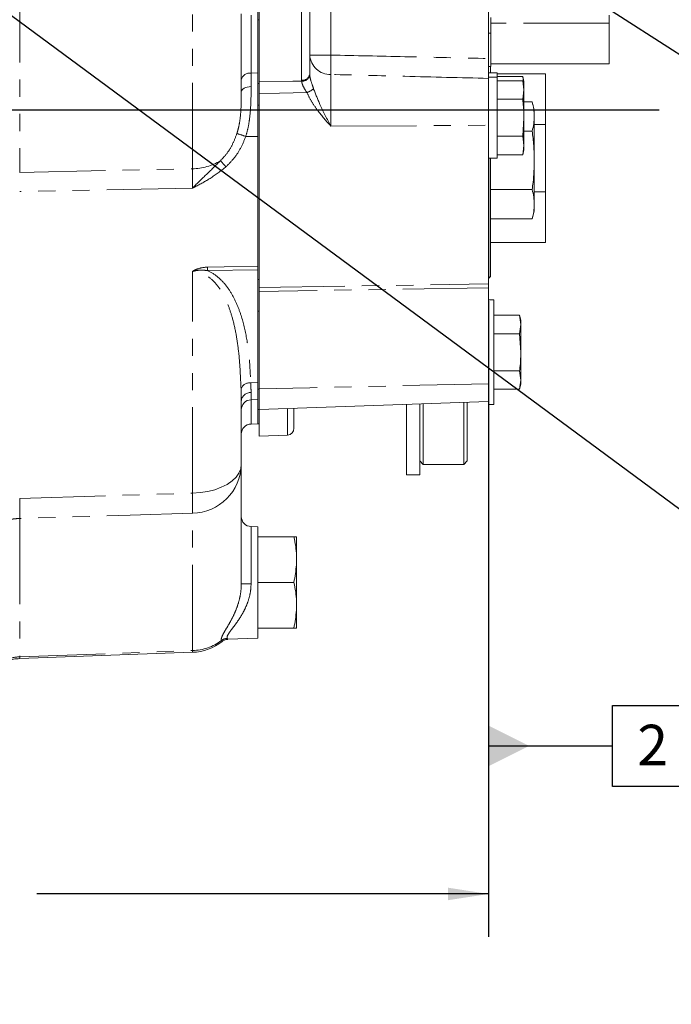
# Model space of a CAD drawing. Units: millimetres. Extents: x 7 to 835, y 2 to 581.
# Drawn here: x 124 to 173, y 126 to 199 of the extents above; entities that cross this region are included whole.
import ezdxf

# ---------------------------------------------------------------- set-up
doc = ezdxf.new("R2010")
doc.units = ezdxf.units.MM
doc.linetypes.add('PHANTOM', pattern=[12.7, 6.35, -1.27, 1.27, -1.27, 1.27, -1.27])
doc.layers.add('SLD-0', color=7, linetype='Continuous')
doc.styles.add('SLDTEXTSTYLE1', font='TXT', dxfattribs={"width": 0.605})
doc.dimstyles.new('SLDDIMSTYLE2', dxfattribs={"dimtxt": 3, "dimasz": 3, "dimexe": 0, "dimexo": 0.0625, "dimgap": 0.75, "dimtad": 0, "dimdec": 1, "dimlfac": 4, "dimrnd": 1e-09, "dimzin": 12, "dimdsep": 46, "dimtxsty": 'SLDTEXTSTYLE1', "dimsah": 1, "dimcen": 0.09, "dimadec": 0, "dimazin": 0, "dimtfac": 1, "dimtdec": 3, "dimtofl": 0, "dimtmove": 0, "dimatfit": 3, "dimfxl": 0, "dimfrac": 2, "dimtolj": 1, "dimtzin": 12, "dimarcsym": 0})
doc.dimstyles.new('SLDDIMSTYLE7', dxfattribs={"dimtxt": 0, "dimasz": 3, "dimexe": 0, "dimexo": 0.0625, "dimgap": 0, "dimtad": 0, "dimtih": 1, "dimtoh": 1, "dimdec": 0, "dimrnd": 1e-09, "dimzin": 0, "dimdsep": 46, "dimtxsty": 'Standard', "dimsah": 1, "dimcen": 0.09, "dimadec": 0, "dimazin": 0, "dimtfac": 3, "dimtdec": 0, "dimtofl": 0, "dimtmove": 0, "dimatfit": 3, "dimfxl": 0, "dimfrac": 2, "dimtolj": 1, "dimtzin": 0, "dimarcsym": 0})

# ---------------------------------------------------------------- blocks, each defined once
blk = doc.blocks.new('*D86')
at = {"layer": 'SLD-0'}
for p, q in [((159.154, 169.134), (159.154, 131.004)), ((78.729, 149.46), (78.729, 131.004)), ((78.729, 134.179), (112.199, 134.179)), ((159.154, 134.179), (125.685, 134.179))]:
    blk.add_line(p, q, dxfattribs=at)
for points in [[(78.729, 134.179), (81.729, 133.718), (81.729, 134.641)], [(159.154, 134.179), (156.154, 134.641), (156.154, 133.718)]]:
    blk.add_solid(points, dxfattribs=at)
at = {"layer": 'SLD-0', "insert": (113.786, 135.747), "char_height": 3, "attachment_point": 1, "style": 'SLDTEXTSTYLE1'}
blk.add_mtext('321.7', dxfattribs=at)
blk = doc.blocks.new('SW_DATUMTAG_2')
at = {"layer": 'SLD-0', "color": 0}
for p, q in [((-11.026, 35.227), (-11.026, -2.373)), ((-1.854, -0.698), (-1.854, 5.302)), ((-1.854, 5.302), (4.146, 5.302)), ((4.146, 5.302), (4.146, -0.698)), ((-11.026, 2.302), (-1.854, 2.302)), ((4.146, -0.698), (-1.854, -0.698))]:
    blk.add_line(p, q, dxfattribs=at)
blk.add_solid([(-11.026, 0.802), (-11.026, 3.802), (-8.026, 2.302)], dxfattribs=at)
at = {"layer": 'SLD-0', "color": 0, "insert": (0, 3.867, 46.21), "char_height": 3, "attachment_point": 1, "style": 'SLDTEXTSTYLE1'}
blk.add_mtext('2', dxfattribs=at)

msp = doc.modelspace()

# ---------------------------------------------------------------- linework, layer by layer
at = {"color": 8, "linetype": 'PHANTOM', "lineweight": 0}
for p, q in [((124.412066, 227.47762), (124.412066, 187.592415)), ((137.215057, 187.857792), (137.215057, 220.020755)), ((147.472472, 201.039721), (147.472472, 196.272289)), ((141.558009, 199.240542), (141.558009, 194.941166)), ((145.300996, 194.414771), (145.300996, 199.512579)), ((142.154184, 198.880831), (142.049184, 198.880831)), ((168.082284, 198.636588), (159.319284, 198.636588)), ((159.319284, 197.890838), (159.154184, 197.890838)), ((145.904184, 196.272289), (147.472472, 196.272289)), ((141.558009, 194.941166), (142.049184, 194.952598)), ((141.558009, 194.941166), (141.558009, 193.940055)), ((145.904184, 194.850774), (145.905604, 194.798967)), ((147.472472, 194.837228), (147.472472, 191.005288)), ((142.154184, 194.158746), (142.049184, 194.158746)), ((145.302962, 194.344749), (145.300996, 194.414771)), ((142.154184, 192.558015), (142.049184, 192.558015)), ((147.472472, 191.005288), (159.154184, 191.076125)), ((141.164923, 190.250813), (142.049184, 190.252042)), ((124.412066, 187.592415), (137.215057, 187.857792)), ((137.215057, 186.426676), (124.412066, 186.177794)), ((137.215057, 163.84963), (137.215057, 180.252978)), ((142.049184, 180.387036), (138.324957, 180.326905)), ((142.154184, 179.67247), (142.049184, 179.67247)), ((142.154184, 179.074459), (159.154184, 179.334198)), ((159.154184, 179.041164), (142.154184, 178.781425)), ((142.154184, 177.326773), (142.049184, 177.326773)), ((141.5304, 172.015733), (142.049184, 172.027378)), ((141.558009, 171.295311), (141.558009, 170.759983)), ((142.154184, 171.545287), (142.049184, 171.545287)), ((141.558009, 170.759983), (141.558009, 168.962483)), ((144.252933, 168.150284), (144.252933, 170.100425)), ((124.412066, 161.972036), (124.412066, 151.730217)), ((137.215057, 152.193079), (137.215057, 162.361514)), ((141.558009, 161.371787), (141.558009, 157.139773)), ((124.412066, 151.730217), (137.215057, 152.193079)), ((124.416677, 151.602681), (124.412066, 151.730217)), ((137.219668, 152.065542), (137.215057, 152.193079))]:
    msp.add_line(p, q, dxfattribs=at)
at = {"color": 7, "linetype": 'Continuous', "lineweight": 15}
for p, q in [((159.154184, 219.563125), (159.154184, 196.019892)), ((142.049184, 198.880831), (142.049184, 200.391709)), ((142.154184, 198.880831), (142.154184, 200.391709)), ((145.904184, 199.784364), (145.904184, 194.850774)), ((140.834184, 199.328538), (140.834184, 193.540753)), ((159.319284, 199.059635), (159.319284, 197.890838)), ((168.082284, 199.218385), (168.082284, 198.636588)), ((142.049184, 198.880831), (142.049184, 194.952598)), ((142.154184, 198.880831), (142.154184, 194.29014)), ((142.154184, 198.880831), (142.154184, 194.158746)), ((168.082284, 195.630635), (168.082284, 198.636588)), ((159.319284, 197.890838), (159.319284, 195.440135)), ((159.154184, 195.440135), (159.319284, 195.440135)), ((159.291784, 195.440135), (159.291784, 194.952135)), ((159.319284, 195.630635), (168.082284, 195.630635)), ((142.049184, 194.952598), (142.049184, 190.252042)), ((159.779184, 194.952135), (159.154184, 194.952135)), ((159.154184, 194.952135), (159.154184, 194.634635)), ((159.779184, 194.634635), (159.154184, 194.634635)), ((159.154184, 194.634635), (159.154184, 194.54857)), ((159.779184, 194.952135), (159.779184, 194.634635)), ((159.779184, 194.892135), (163.374184, 194.892135)), ((159.779184, 194.694549), (161.680735, 194.694549)), ((159.779184, 194.634635), (159.779184, 188.634635)), ((161.779184, 194.327135), (161.680735, 194.694549)), ((161.779184, 194.008945), (161.680735, 194.694549)), ((163.374184, 191.142135), (163.374184, 194.892135)), ((142.154184, 193.434549), (142.154184, 194.158746)), ((159.154184, 194.54857), (159.154184, 191.076125)), ((159.779184, 194.377049), (161.680735, 194.377049)), ((161.779184, 194.009635), (161.680735, 194.377049)), ((161.779184, 193.691445), (161.680735, 194.377049)), ((161.779184, 194.008945), (161.779184, 194.327135)), ((161.779184, 193.691445), (161.779184, 194.009635)), ((142.154184, 193.434549), (142.154184, 179.074459)), ((161.680735, 193.005842), (161.779184, 193.691445)), ((161.779184, 193.691445), (161.779184, 191.634635)), ((159.779184, 193.005842), (161.680735, 193.005842)), ((161.779184, 192.809762), (162.386339, 192.809762)), ((162.541784, 192.229635), (162.386339, 192.809762)), ((162.541784, 191.72723), (162.541784, 192.229635)), ((162.541784, 188.479635), (162.541784, 191.72723)), ((159.154184, 179.334198), (159.154184, 191.076125)), ((161.680735, 190.263428), (161.779184, 191.634635)), ((161.779184, 189.577825), (161.779184, 191.634635)), ((162.541784, 191.142135), (163.374184, 191.142135)), ((163.374184, 191.142135), (163.374184, 186.142135)), ((142.049184, 180.642977), (142.049184, 190.252042)), ((159.779184, 190.263428), (161.680735, 190.263428)), ((161.779184, 189.577825), (161.680735, 190.263428)), ((161.779184, 190.644699), (162.386339, 190.644699)), ((161.680735, 188.892221), (161.779184, 189.577825)), ((161.779184, 189.259635), (161.779184, 189.577825)), ((159.779184, 188.892221), (161.680735, 188.892221)), ((161.680735, 188.892221), (161.779184, 189.259635)), ((159.154184, 188.634635), (159.779184, 188.634635)), ((159.164784, 188.479635), (159.164784, 188.634635)), ((159.164784, 179.748385), (159.164784, 188.479635)), ((159.291784, 188.634635), (159.291784, 188.479635)), ((159.291784, 188.479635), (159.291784, 179.875385)), ((162.541784, 185.23204), (162.541784, 188.479635)), ((159.291784, 186.314571), (162.386339, 186.314571)), ((163.374184, 186.142135), (162.541784, 186.142135)), ((163.374184, 182.392135), (163.374184, 186.142135)), ((162.541784, 184.729635), (162.541784, 185.23204)), ((162.386339, 184.149508), (162.541784, 184.729635)), ((159.291784, 184.149508), (162.386339, 184.149508)), ((159.291784, 182.392135), (163.374184, 182.392135)), ((142.049184, 180.387036), (142.049184, 179.83029)), ((142.049184, 179.83029), (142.049184, 179.67247)), ((142.049184, 179.67247), (142.049184, 177.326773)), ((159.154184, 179.748385), (159.164784, 179.748385)), ((159.154184, 179.334198), (159.154184, 179.041164)), ((159.164784, 179.748385), (159.291784, 179.875385)), ((142.154184, 178.781425), (142.154184, 179.074459)), ((142.154184, 178.781425), (142.154184, 177.34909)), ((159.154184, 172.906677), (159.154184, 179.041164)), ((159.547884, 178.150635), (159.154184, 178.150635)), ((159.547884, 178.150635), (159.547884, 170.403635)), ((142.049184, 177.326773), (142.049184, 171.545287)), ((142.154184, 177.326773), (142.154184, 171.545287)), ((159.547884, 177.019549), (161.449435, 177.019549)), ((161.547884, 176.652135), (161.449435, 177.019549)), ((161.547884, 176.333945), (161.449435, 177.019549)), ((161.547884, 176.333945), (161.547884, 176.652135)), ((159.547884, 175.648342), (161.449435, 175.648342)), ((161.449435, 175.648342), (161.547884, 176.333945)), ((161.547884, 174.277135), (161.449435, 175.648342)), ((161.547884, 174.277135), (161.547884, 176.333945)), ((161.547884, 172.220325), (161.547884, 174.277135)), ((159.154184, 172.906677), (159.154184, 170.403635)), ((159.547884, 172.905928), (161.449435, 172.905928)), ((161.547884, 172.220325), (161.449435, 172.905928)), ((161.449435, 171.534721), (161.547884, 172.220325)), ((161.547884, 171.902135), (161.547884, 172.220325)), ((142.049184, 171.545287), (142.049184, 170.027135)), ((142.154184, 171.565845), (142.154184, 170.027135)), ((142.154184, 171.545287), (142.154184, 170.027135)), ((159.547884, 171.534721), (161.449435, 171.534721)), ((161.449435, 171.534721), (161.547884, 171.902135)), ((140.834184, 170.659852), (140.834184, 165.981529)), ((141.558009, 170.759983), (142.049184, 170.777135)), ((142.154184, 170.027135), (159.154184, 170.620788)), ((157.311784, 165.979635), (157.311784, 170.55645)), ((157.561784, 170.56518), (157.561784, 166.229635)), ((142.049184, 170.027135), (142.154184, 170.027135)), ((142.049184, 170.027135), (142.049184, 169.16504)), ((142.160484, 170.027355), (142.160484, 168.077214)), ((144.735484, 170.117276), (144.735484, 168.649979)), ((153.061784, 165.203385), (153.061784, 170.408037)), ((154.061784, 165.203385), (154.061784, 170.442958)), ((154.311784, 170.451688), (154.311784, 165.979635)), ((159.154184, 170.403635), (159.547884, 170.403635)), ((142.049184, 169.16504), (142.049184, 168.971117)), ((141.558009, 168.962483), (142.049184, 168.979635)), ((142.049184, 168.971117), (142.160484, 168.971117)), ((142.160484, 168.077214), (144.252933, 168.150284)), ((154.061784, 166.229635), (154.311784, 165.979635)), ((157.311784, 165.979635), (157.561784, 166.229635)), ((140.834184, 165.981529), (140.834184, 157.123512)), ((154.311784, 165.979635), (157.311784, 165.979635)), ((153.061784, 165.203385), (154.061784, 165.203385)), ((142.049184, 161.354635), (141.558009, 161.371787)), ((142.049184, 157.229635), (142.049184, 161.354635)), ((142.049184, 160.604635), (144.733684, 160.604635)), ((144.924184, 160.602927), (144.924184, 153.856343)), ((142.049184, 157.229635), (144.733684, 157.229635)), ((142.049184, 153.104635), (142.049184, 157.229635)), ((142.049184, 153.854635), (144.733684, 153.854635)), ((139.836904, 153.027381), (142.049184, 153.104635)), ((124.416677, 151.602681), (137.219668, 152.065542))]:
    msp.add_line(p, q, dxfattribs=at)
at = {"color": 8, "linetype": 'PHANTOM', "lineweight": 0, "flags": 128}
for points in [[(141.558009, 193.940055), (141.41547, 193.930058), (141.279131, 193.905756), (141.154001, 193.868041), (141.044679, 193.8183), (140.955181, 193.758361), (140.888796, 193.690425), (140.847963, 193.61699), (140.834184, 193.540753)], [(142.154184, 194.29014), (144.652041, 194.333451), (145.302962, 194.344749)], [(145.694683, 193.493846), (143.659905, 193.459752), (142.154184, 193.434549)], [(138.324957, 180.582467), (139.574152, 180.602767), (142.049184, 180.642977)], [(159.154184, 171.945952), (152.092397, 171.78807), (145.904184, 171.649702), (142.154184, 171.565845)], [(137.215057, 163.84963), (137.786864, 163.886115), (138.342127, 163.971933), (138.867774, 164.105064), (139.35143, 164.282373), (139.781708, 164.499685), (140.148477, 164.751885), (140.443103, 165.033034), (140.658649, 165.336514), (140.79004, 165.65518), (140.834184, 165.981529)], [(124.412066, 163.449281), (131.906784, 163.683645), (137.215057, 163.84963)], [(137.215057, 162.361514), (132.606362, 162.22134), (124.412066, 161.972036)]]:
    msp.add_lwpolyline(points, dxfattribs=at)
at = {"color": 7, "linetype": 'Continuous', "lineweight": 15, "flags": 128}
for points in [[(144.924184, 160.602927), (144.92413, 160.603108), (144.924077, 160.603288), (144.924024, 160.603468), (144.92397, 160.603648), (144.923917, 160.603829), (144.923864, 160.604009), (144.92381, 160.604189), (144.923757, 160.604369)], [(144.923476, 153.853955), (144.923565, 153.854253), (144.923653, 153.854552), (144.923742, 153.85485), (144.92383, 153.855149), (144.923919, 153.855447), (144.924007, 153.855746), (144.924095, 153.856044), (144.924184, 153.856343)]]:
    msp.add_lwpolyline(points, dxfattribs=at)
at = {"color": 8, "linetype": 'PHANTOM', "lineweight": 0}
for centre, radius, start, end in [((147.43279, 196.368335), 1.531621, 183.59530551, 271.48460216), ((173.680386, 195.554759), 26.217734, 178.43172566, 181.56827434), ((141.471364, 194.29255), 0.654378, 82.39124573, 166.83533279), ((145.365925, 194.960186), 0.549266, 263.21113702, 348.50995736), ((145.346915, 194.913325), 0.570272, 265.57962406, 348.43193719), ((144.844476, 195.548469), 2.223584, 292.47987595, 307.18902128), ((137.376598, 179.749494), 11.163741, 70.16321399, 73.71751717), ((137.11668, 192.115665), 4.259009, 271.32357119, 300.60525359), ((130.393257, 179.704523), 12.471815, 41.74258306, 44.5246213), ((124.679995, 180.454686), 13.64556, 359.46345768, 0.53654232), ((141.470214, 171.309284), 0.709009, 85.13046266, 158.36020248), ((141.527091, 170.600559), 0.69544, 87.45188584, 175.10903677), ((137.15211, 166.043573), 3.682596, 270.97940833, 359.03465457), ((93.984366, 162.710658), 30.436664, 358.60943746, 1.39056254), ((106.669953, 163.105572), 30.554165, 358.60458979, 1.39541021), ((141.381278, 148.888667), 8.252998, 88.77296738, 93.80094836), ((139.837037, 152.336088), 0.764814, 93.09362385, 128.05002655), ((137.092102, 156.023395), 3.832289, 271.83858158, 306.38865185)]:
    msp.add_arc(centre, radius, start, end, dxfattribs=at)
at = {"color": 7, "linetype": 'Continuous', "lineweight": 15}
for centre, radius, start, end in [((141.584184, 170.01044), 0.75, 92, 180), ((141.584184, 168.21294), 0.75, 92, 180), ((144.235484, 168.649979), 0.5, 272, 0), ((141.584184, 162.12133), 0.75, 180, 268), ((137.084184, 155.813094), 3.75, 272.070492, 308.25252593)]:
    msp.add_arc(centre, radius, start, end, dxfattribs=at)
at = {"color": 8, "linetype": 'PHANTOM', "lineweight": 0}
msp.add_ellipse((124.542939, 147.590391), major_axis=(0, 4.14235), ratio=0.905283341, start_param=0.034906585, end_param=0.20943951, dxfattribs=at)
for points, knots in [([(147.472472, 196.272289), (149.294233, 196.23377), (153.188176, 196.151436), (157.082042, 196.06558), (159.154184, 196.019892)], [0, 0, 0, 0, 0.467844868, 1, 1, 1, 1]), ([(145.905604, 194.798967), (145.906768, 194.782367), (145.915873, 194.652515), (145.998471, 194.312291), (146.118683, 193.973728), (146.188513, 193.77706)], [0, 0, 0, 0, 0.0578752861, 0.4527296273, 1, 1, 1, 1]), ([(159.154184, 194.54857), (157.082036, 194.600777), (153.188138, 194.698882), (149.294228, 194.793133), (147.472472, 194.837228)], [0, 0, 0, 0, 0.532152359, 1, 1, 1, 1]), ([(141.558009, 193.940055), (141.557134, 193.574813), (141.555355, 192.832324), (141.48721, 191.7918), (141.351631, 190.919501), (141.227491, 190.474897), (141.164923, 190.250813)], [0, 0, 0, 0, 0.318868876, 0.648219518, 0.822699862, 1, 1, 1, 1]), ([(145.694683, 193.493846), (145.597113, 193.648352), (145.423508, 193.923264), (145.317752, 194.209265), (145.304664, 194.32916), (145.302962, 194.344749)], [0, 0, 0, 0, 0.527492293, 0.938564524, 1, 1, 1, 1]), ([(140.506612, 190.465469), (140.558527, 190.645128), (140.663333, 191.007823), (140.775663, 191.722146), (140.832262, 192.594162), (140.833537, 193.222276), (140.834184, 193.540753)], [0, 0, 0, 0, 0.168147516, 0.339455824, 0.665080792, 1, 1, 1, 1]), ([(147.472472, 191.005288), (147.471277, 191.00664), (147.134409, 191.388007), (146.633716, 191.967283), (146.043401, 192.803694), (145.811322, 193.263004), (145.694683, 193.493846)], [0, 0, 0, 0, 0.00176169, 0.496779534, 0.747087753, 1, 1, 1, 1]), ([(146.188513, 193.77706), (146.340353, 193.387896), (146.711263, 192.437255), (147.193926, 191.534011), (147.471544, 191.007049), (147.472472, 191.005288)], [0, 0, 0, 0, 0.4085618322, 0.9980232537, 1, 1, 1, 1]), ([(139.285028, 188.449956), (139.459108, 188.635898), (139.812896, 189.013793), (140.22086, 189.701293), (140.409654, 190.206177), (140.506612, 190.465469)], [0, 0, 0, 0, 0.320284345, 0.650919104, 1, 1, 1, 1]), ([(141.164923, 190.250813), (141.048172, 189.962912), (140.821835, 189.404776), (140.331616, 188.638658), (139.911952, 188.220326), (139.699022, 188.008072)], [0, 0, 0, 0, 0.3441867861, 0.6672529532, 1, 1, 1, 1]), ([(137.215057, 186.426676), (137.216518, 186.428134), (137.230315, 186.441899), (137.258166, 186.469676), (137.313415, 186.524718), (137.661729, 186.871546), (138.334478, 187.511626), (138.960265, 188.129368), (139.285028, 188.449956)], [0, 0, 0, 0, 0.0021115475, 0.0199431556, 0.0402588337, 0.0819651676, 0.5235707035, 1, 1, 1, 1]), ([(139.699022, 188.008072), (139.316027, 187.708481), (138.599356, 187.147881), (137.726808, 186.691209), (137.284281, 186.462269), (137.217045, 186.427699), (137.215057, 186.426676)], [0, 0, 0, 0, 0.493334378, 0.923139284, 0.997727288, 1, 1, 1, 1]), ([(137.215057, 186.426676), (137.218419, 186.552519), (137.227669, 186.89872), (137.231014, 187.429409), (137.220376, 187.714982), (137.215057, 187.857792)], [0, 0, 0, 0, 0.222088485, 0.610979566, 1, 1, 1, 1]), ([(137.215057, 180.252978), (137.216602, 180.254001), (137.346377, 180.339871), (137.699446, 180.52082), (138.089924, 180.559303), (138.324957, 180.582467)], [0, 0, 0, 0, 0.004774367, 0.400963132, 1, 1, 1, 1]), ([(138.324957, 180.326905), (138.108919, 180.345838), (137.739219, 180.378238), (137.367094, 180.299309), (137.217023, 180.253578), (137.215057, 180.252978)], [0, 0, 0, 0, 0.581153944, 0.994512308, 1, 1, 1, 1]), ([(140.811176, 171.570745), (140.774989, 172.433647), (140.72061, 173.730334), (140.48618, 175.461806), (140.239877, 176.626434), (139.91894, 177.647355), (139.584467, 178.412624), (139.203582, 179.04456), (138.781228, 179.56868), (138.253179, 179.998325), (137.680163, 180.23148), (137.339339, 180.247234), (137.215057, 180.252978)], [0, 0, 0, 0, 0.267072775, 0.401331444, 0.536069494, 0.630110885, 0.724880835, 0.785024129, 0.846029562, 0.916692062, 0.969621442, 1, 1, 1, 1]), ([(138.324957, 180.326905), (138.33605, 180.321982), (138.624936, 180.193786), (139.082384, 179.887891), (139.595489, 179.368249), (140.050702, 178.746611), (140.457595, 177.989319), (140.889771, 176.854443), (141.237871, 175.431601), (141.455056, 173.728983), (141.505287, 172.586779), (141.5304, 172.015733)], [0, 0, 0, 0, 0.003313602, 0.08629117, 0.154524221, 0.222889195, 0.326037505, 0.429314884, 0.619175299, 0.809606672, 1, 1, 1, 1]), ([(141.5304, 172.015733), (141.537032, 171.88108), (141.55046, 171.60841), (141.555472, 171.400532), (141.558009, 171.295311)], [0, 0, 0, 0, 0.4938341269, 1, 1, 1, 1]), ([(124.412066, 161.972036), (124.290003, 161.966378), (124.071095, 161.956231), (123.857684, 161.924273), (123.763271, 161.910135)], [0, 0, 0, 0, 0.557599166, 1, 1, 1, 1]), ([(139.365644, 152.938359), (139.360197, 152.955134), (139.332075, 153.041748), (139.394632, 153.249707), (139.581095, 153.586157), (139.795689, 153.94106), (140.051688, 154.380194), (140.305274, 154.880357), (140.523394, 155.409863), (140.688119, 155.942849), (140.808289, 156.518186), (140.825453, 156.919415), (140.834184, 157.123512)], [0, 0, 0, 0, 0.037150709, 0.191823857, 0.289131779, 0.388234368, 0.504207795, 0.622188048, 0.71719008, 0.813988122, 0.905379921, 1, 1, 1, 1]), ([(141.558009, 157.139773), (141.547873, 156.941365), (141.527583, 156.544218), (141.386367, 155.974549), (141.187247, 155.444935), (140.928527, 154.930397), (140.623652, 154.443745), (140.319118, 154.024317), (140.058964, 153.685917), (139.881611, 153.439697), (139.787641, 153.259026), (139.768767, 153.154946), (139.789168, 153.11326), (139.795761, 153.099788)], [0, 0, 0, 0, 0.098858819, 0.197882185, 0.297503304, 0.397234489, 0.515405715, 0.633585673, 0.728324596, 0.822842614, 0.894405855, 0.96587394, 1, 1, 1, 1]), ([(139.795761, 153.099788), (139.818518, 153.064618), (139.847256, 153.020204), (139.838416, 153.03392), (139.836576, 153.036774)], [0, 0, 0, 0, 0.7918715997, 1, 1, 1, 1]), ([(139.400193, 152.875285), (139.40158, 152.87274), (139.409043, 152.859047), (139.38512, 152.902765), (139.365644, 152.938359)], [0, 0, 0, 0, 0.185850351, 1, 1, 1, 1])]:
    msp.add_open_spline(points, degree=3, knots=knots, dxfattribs=at)
at = {"color": 7, "linetype": 'Continuous', "lineweight": 15}
for points, knots in [([(159.154184, 194.54857), (159.154184, 194.642154), (159.154184, 194.829325), (159.154184, 195.288472), (159.154184, 195.706374), (159.154184, 195.954047), (159.154184, 196.019892)], [0, 0, 0, 0, 0.297459478, 0.594922985, 0.892308153, 1, 1, 1, 1]), ([(142.154184, 194.29014), (142.154184, 194.164224), (142.154184, 193.91239), (142.154184, 193.593829), (142.154184, 193.434549)], [0, 0, 0, 0, 0.499999312, 1, 1, 1, 1]), ([(161.779184, 191.634635), (161.768437, 191.977886), (161.754075, 192.436578), (161.695482, 192.89138), (161.680735, 193.005842)], [0, 0, 0, 0, 0.748326855, 1, 1, 1, 1]), ([(162.386339, 192.809762), (162.430413, 192.630369), (162.518745, 192.270837), (162.534094, 191.908683), (162.541784, 191.72723)], [0, 0, 0, 0, 0.498963166, 1, 1, 1, 1]), ([(162.541784, 191.72723), (162.534162, 191.546591), (162.518882, 191.184437), (162.430591, 190.824901), (162.386339, 190.644699)], [0, 0, 0, 0, 0.498790823, 1, 1, 1, 1]), ([(162.386339, 190.644699), (162.430413, 190.285912), (162.518745, 189.566849), (162.534094, 188.84254), (162.541784, 188.479635)], [0, 0, 0, 0, 0.498963166, 1, 1, 1, 1]), ([(162.541784, 188.479635), (162.524815, 187.937659), (162.502139, 187.213409), (162.409623, 186.4953), (162.386339, 186.314571)], [0, 0, 0, 0, 0.748326855, 1, 1, 1, 1]), ([(162.386339, 186.314571), (162.430413, 186.135178), (162.518745, 185.775647), (162.534094, 185.413492), (162.541784, 185.23204)], [0, 0, 0, 0, 0.498963166, 1, 1, 1, 1]), ([(162.541784, 185.23204), (162.534162, 185.051401), (162.518882, 184.689247), (162.430591, 184.329711), (162.386339, 184.149508)], [0, 0, 0, 0, 0.498790823, 1, 1, 1, 1]), ([(142.049184, 180.387036), (142.049184, 180.445012), (142.049184, 180.524654), (142.049184, 180.617671), (142.049184, 180.642977)], [0, 0, 0, 0, 0.727950362, 1, 1, 1, 1]), ([(161.449435, 172.905928), (161.464182, 173.02039), (161.522775, 173.475192), (161.537137, 173.933884), (161.547884, 174.277135)], [0, 0, 0, 0, 0.251673145, 1, 1, 1, 1]), ([(140.834184, 170.659852), (140.832102, 170.79423), (140.827898, 171.065627), (140.816786, 171.401283), (140.811176, 171.570745)], [0, 0, 0, 0, 0.495132478, 1, 1, 1, 1]), ([(144.733684, 157.229635), (144.809638, 157.66854), (144.963584, 158.558131), (144.920473, 159.697816), (144.780919, 160.37532), (144.733684, 160.604635)], [0, 0, 0, 0, 0.391815446, 0.794147081, 1, 1, 1, 1]), ([(144.733684, 160.604635), (144.787823, 160.604635), (144.896774, 160.604635), (144.938247, 160.604635), (144.92367, 160.604635), (144.923666, 160.604635)], [0, 0, 0, 0, 0.496850409, 0.999863686, 1, 1, 1, 1]), ([(144.733684, 153.854635), (144.809638, 154.29354), (144.963584, 155.183131), (144.920473, 156.322816), (144.780919, 157.00032), (144.733684, 157.229635)], [0, 0, 0, 0, 0.391815446, 0.794147081, 1, 1, 1, 1]), ([(144.923607, 153.854635), (144.923631, 153.854635), (144.938254, 153.854635), (144.896902, 153.854635), (144.788275, 153.854635), (144.733684, 153.854635)], [0, 0, 0, 0, 0.000808784, 0.497847032, 1, 1, 1, 1]), ([(139.406872, 152.864434), (139.46223, 152.902559), (139.58017, 152.983785), (139.735975, 153.029213), (139.823973, 153.024619), (139.836037, 153.023989)], [0, 0, 0, 0, 0.4328728556, 0.9222497068, 1, 1, 1, 1]), ([(123.789525, 151.522913), (123.841334, 151.533705), (124.047916, 151.576739), (124.258732, 151.591569), (124.416677, 151.602681)], [0, 0, 0, 0, 0.250792091, 1, 1, 1, 1])]:
    msp.add_open_spline(points, degree=3, knots=knots, dxfattribs=at)
at = {"layer": 'SLD-0'}
msp.add_line((48.725519, 192.229635), (171.783822, 192.229635), dxfattribs=at)

# ---------------------------------------------------------------- block references
msp.add_blockref('SW_DATUMTAG_2', (170.180621, 142.836788), dxfattribs=at)

# ---------------------------------------------------------------- dimensions: what is measured, and where the dimension line sits
dim = msp.add_linear_dim(base=(159.154184, 134.179375), p1=(78.729184, 150.729635), p2=(159.154184, 170.403635), dimstyle='SLDDIMSTYLE2', dxfattribs=at)
dim.commit()
dim.dimension.update_dxf_attribs({"geometry": '*D86', "text_midpoint": (118.941684, 134.179375), "dimtype": 160})

# ---------------------------------------------------------------- leaders
for points in [[(156.676547, 206.980644), (217.907412, 167.765151), (220.907412, 167.765151)], [(115.730591, 205.147249), (222.986716, 126.010458), (225.986716, 126.010458)]]:
    msp.add_leader(points, dimstyle='SLDDIMSTYLE7', dxfattribs=at)

doc.saveas('drawing.dxf')
